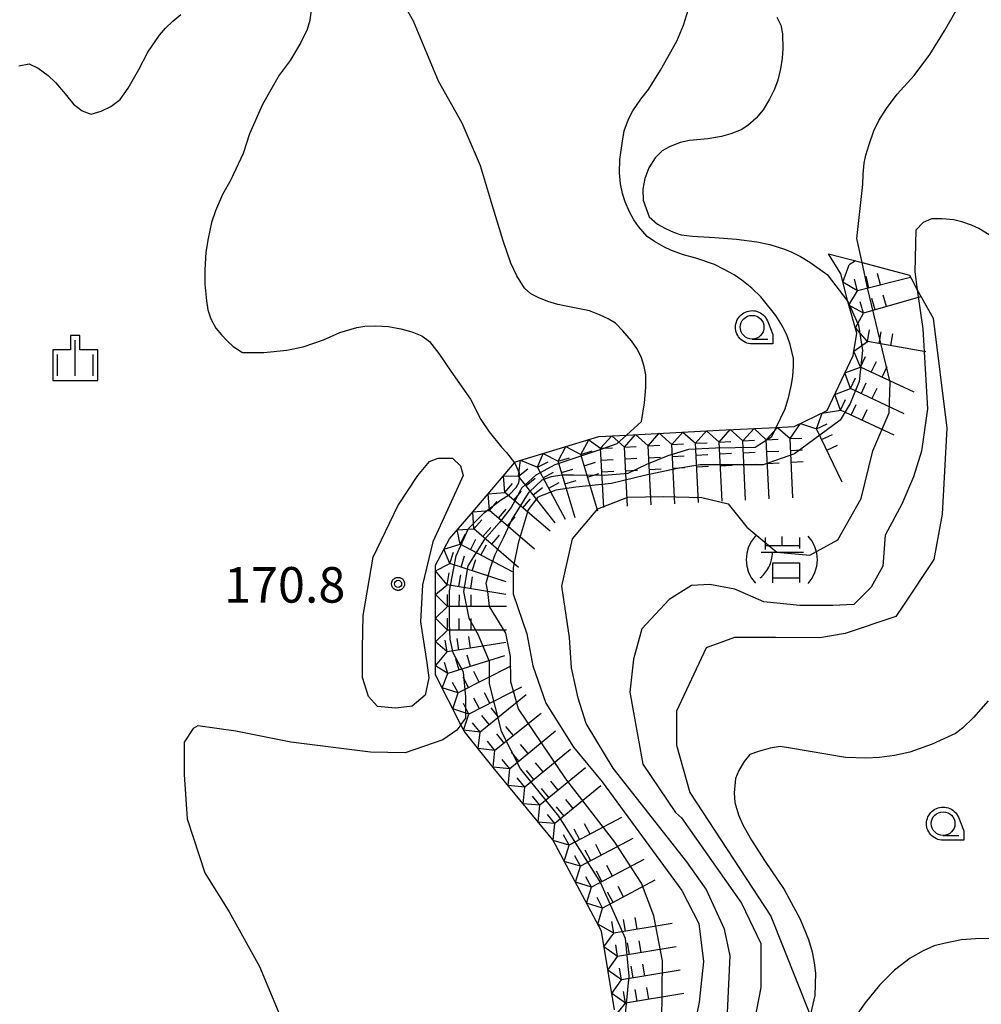
# Model space of a CAD drawing. Extents: x -4000 to -2000, y 93000 to 94500.
# Drawn here: x -2757 to -2656, y 93755 to 93859 of the extents above; entities that cross this region are included whole.
import ezdxf

# ---------------------------------------------------------------- set-up
doc = ezdxf.new("R2010")
doc.units = 0
for name, color, linetype in [('6331000', 3, 'Continuous'), ('6334000', 3, 'Continuous'), ('7101000', 2, 'Continuous'), ('7101001', 8, 'Continuous'), ('7102000', 6, 'Continuous'), ('7102001', 8, 'Continuous'), ('7211000', 6, 'Continuous'), ('7211110', 6, 'Continuous'), ('7211120', 6, 'Continuous'), ('7211121', 8, 'Continuous'), ('7211990', 6, 'Continuous'), ('7312000', 1, 'Continuous'), ('CLIP_BOX', 4, 'Continuous')]:
    doc.layers.add(name, color=color, linetype=linetype)
doc.styles.add('Dm_Anotation', font='txt.shx', dxfattribs={"bigfont": 'PSCDM.shx'})

# ---------------------------------------------------------------- blocks, each defined once
blk = doc.blocks.new('633100')
at = {"layer": '6331000'}
blk.add_lwpolyline([(0, -0.5), (0.67, -0.5)], dxfattribs=at)
blk.add_circle((0, 0), 0.5, dxfattribs=at)
at = {"layer": 'CLIP_BOX'}
blk.add_lwpolyline([(0.87, -0.3), (0.87, -0.7), (0, -0.7), (-0.074, -0.695), (-0.146, -0.684), (-0.216, -0.666), (-0.282, -0.64), (-0.35, -0.606), (-0.414, -0.564), (-0.469, -0.521), (-0.52, -0.469), (-0.568, -0.408), (-0.608, -0.35), (-0.64, -0.281), (-0.666, -0.214), (-0.686, -0.144), (-0.697, -0.071), (-0.699, 0.003), (-0.695, 0.075), (-0.684, 0.148), (-0.665, 0.216), (-0.64, 0.281), (-0.606, 0.349), (-0.565, 0.412), (-0.522, 0.467), (-0.467, 0.52), (-0.41, 0.568), (-0.349, 0.607), (-0.283, 0.641), (-0.215, 0.665), (-0.148, 0.684), (-0.072, 0.696), (0, 0.7), (0.074, 0.696), (0.147, 0.685), (0.219, 0.666), (0.283, 0.639), (0.355, 0.605), (0.416, 0.562), (0.472, 0.518), (0.525, 0.463), (0.57, 0.407), (0.609, 0.346), (0.646, 0.273)], close=True, dxfattribs=at)
blk = doc.blocks.new('633400')
at = {"layer": '6334000'}
for points in [[(0, -0.75), (0, 0.75)], [(-0.75, -0.75), (-0.75, 0.15)], [(0.75, -0.75), (0.75, 0.15)]]:
    blk.add_lwpolyline(points, dxfattribs=at)
at = {"layer": 'CLIP_BOX'}
blk.add_lwpolyline([(-0.95, -0.95), (0.95, -0.95), (0.95, 0.35), (0.2, 0.35), (0.2, 0.95), (-0.2, 0.95), (-0.2, 0.35), (-0.95, 0.35), (-0.95, -0.95)], dxfattribs=at)
blk = doc.blocks.new('721100')
at = {"layer": '7211000'}
for points in [[(-1.112, 1.006), (-1.277, 0.786), (-1.4, 0.538), (-1.475, 0.273), (-1.5, 0), (-1.474, -0.275), (-1.4, -0.54), (-1.278, -0.786), (-1.112, -0.994)], [(-0.708, 0.933), (-0.708, 0.6), (-0.708, 0.433)], [(0.008, 0.983), (0.008, 0.6)], [(0.742, 0.933), (0.742, 0.6), (0.742, 0.467)], [(1.112, -1.006), (1.277, -0.786), (1.4, -0.538), (1.475, -0.273), (1.5, 0), (1.474, 0.275), (1.4, 0.54), (1.278, 0.786), (1.112, 0.994)], [(-0.708, 0.6), (0.742, 0.6)], [(-0.908, -0.767), (-0.843, -0.709), (-0.773, -0.639), (-0.682, -0.531), (-0.629, -0.454), (-0.588, -0.39), (-0.546, -0.315), (-0.511, -0.238), (-0.482, -0.167), (-0.456, -0.091), (-0.447, -0.061), (-0.433, -0.01), (-0.416, 0.07), (-0.403, 0.152), (-0.395, 0.234), (-0.392, 0.317)], [(-0.875, 0.317), (0.91, 0.317)], [(-0.375, -0.983), (-0.375, -0.767), (-0.375, -0.133), (0.742, -0.133), (0.742, -0.767), (0.742, -0.967)], [(-0.375, -0.767), (0.742, -0.767)]]:
    blk.add_lwpolyline(points, dxfattribs=at)
blk = doc.blocks.new('731200')
at = {"layer": '7312000'}
blk.add_circle((0, 0), 0.15, dxfattribs=at)
at = {"layer": 'CLIP_BOX'}
blk.add_lwpolyline([(-0.209, -0.178), (-0.219, -0.166), (-0.237, -0.14), (-0.251, -0.113), (-0.258, -0.094), (-0.265, -0.075), (-0.269, -0.057), (-0.273, -0.031), (-0.275, -0.008), (-0.274, 0.024), (-0.27, 0.054), (-0.266, 0.071), (-0.261, 0.088), (-0.255, 0.104), (-0.246, 0.124), (-0.239, 0.136), (-0.228, 0.154), (-0.219, 0.166), (-0.202, 0.187), (-0.189, 0.199), (-0.169, 0.217), (-0.151, 0.23), (-0.135, 0.239), (-0.113, 0.251), (-0.101, 0.256), (-0.082, 0.262), (-0.056, 0.269), (-0.04, 0.272), (-0.016, 0.275), (0.004, 0.275), (0.022, 0.274), (0.042, 0.272), (0.065, 0.267), (0.079, 0.264), (0.108, 0.253), (0.121, 0.247), (0.143, 0.235), (0.16, 0.224), (0.18, 0.208), (0.194, 0.194), (0.206, 0.182), (0.222, 0.162), (0.233, 0.146), (0.249, 0.116), (0.257, 0.097), (0.264, 0.075), (0.269, 0.057), (0.273, 0.032), (0.275, 0.014), (0.275, -0.008), (0.274, -0.023), (0.271, -0.048), (0.267, -0.067), (0.261, -0.088), (0.249, -0.117), (0.23, -0.151), (0.219, -0.166), (0.204, -0.184), (0.189, -0.199), (0.172, -0.215), (0.154, -0.228), (0.136, -0.239), (0.124, -0.246), (0.107, -0.253), (0.09, -0.26), (0.071, -0.266), (0.044, -0.271), (0.028, -0.274), (0.009, -0.275), (-0.009, -0.275), (-0.024, -0.274), (-0.041, -0.272), (-0.063, -0.268), (-0.086, -0.261), (-0.101, -0.256), (-0.115, -0.25), (-0.133, -0.241), (-0.148, -0.231), (-0.17, -0.216), (-0.182, -0.206), (-0.197, -0.192)], close=True, dxfattribs=at)

msp = doc.modelspace()

# ---------------------------------------------------------------- linework, layer by layer
at = {"layer": '7101000', "flags": 128}
for points in [[(-2668.07, 93833.72), (-2668.61, 93836.27), (-2667.98, 93841.94), (-2667.97, 93843.03), (-2667.85, 93844.21), (-2667.68, 93845.05), (-2667.34, 93846.19), (-2666.84, 93847.61), (-2666.32, 93848.69), (-2665.5, 93849.98), (-2664.36, 93851.49), (-2662.59, 93853.44), (-2660.93, 93855.66), (-2659.4, 93858.16), (-2657.06, 93862.25)], [(-2710.12, 93811.25), (-2711.76, 93807.7), (-2713.32, 93804.25), (-2714.41, 93799.74), (-2714.64, 93795.83), (-2713.97, 93791.5), (-2713.74, 93789.92), (-2714.14, 93788.1), (-2715.53, 93786.93), (-2717.28, 93786.71), (-2719.17, 93786.88), (-2720.13, 93787.96), (-2720.74, 93789.94), (-2720.74, 93793.06), (-2720.67, 93796.48), (-2719.64, 93802.63), (-2717.03, 93808.07), (-2714.91, 93811.26), (-2713.69, 93812.75), (-2712.78, 93813.09), (-2711.99, 93813.08), (-2711.26, 93813.08), (-2710.4, 93812.28), (-2710.12, 93811.25)]]:
    msp.add_lwpolyline(points, dxfattribs=at)
at = {"layer": '7101001', "flags": 128}
msp.add_lwpolyline([(-2682.25, 93754.62), (-2681.97, 93760.59), (-2682.59, 93763.4), (-2684.52, 93767.62), (-2686.57, 93770.5), (-2694.31, 93780.38), (-2697.17, 93785.1), (-2698, 93787.78), (-2698.7, 93790.97), (-2698.91, 93794.18), (-2699.75, 93799.6), (-2698.62, 93804.57), (-2695.92, 93807.74), (-2692.78, 93808.96), (-2689.05, 93809.05), (-2684.96, 93808.95), (-2682.19, 93808.28), (-2680.21, 93805.81), (-2677.08, 93803.17), (-2673.57, 93802.87), (-2670.62, 93804.48), (-2668.16, 93808.82), (-2666.93, 93813.87), (-2665.21, 93817.86), (-2665.12, 93821.11), (-2667.48, 93830.91), (-2668.07, 93833.72)], dxfattribs=at)
at = {"layer": '7102000', "flags": 128}
for points in [[(-2692.93, 93815.52), (-2691.33, 93816.97), (-2691.03, 93818.93), (-2690.88, 93820.56), (-2690.87, 93821.88), (-2691.04, 93822.77), (-2691.33, 93823.66), (-2691.74, 93824.56), (-2692.37, 93825.48), (-2693.29, 93826.53), (-2694.08, 93827.33), (-2694.86, 93827.79), (-2695.77, 93828.22), (-2696.81, 93828.62), (-2700.17, 93829.31), (-2701.2, 93829.62), (-2702.15, 93830), (-2703, 93830.44), (-2703.67, 93831.02), (-2704.48, 93832.32), (-2705.11, 93833.66), (-2705.93, 93836), (-2706.95, 93839.35), (-2708.31, 93843.93), (-2710.25, 93848.44), (-2712.75, 93852.86), (-2715.39, 93859.17), (-2717.29, 93862.59)], [(-2742.17, 93857.7), (-2741.51, 93858.45), (-2740.76, 93859.19), (-2739.91, 93859.9)], [(-2726.21, 93860.14), (-2726.32, 93859.25), (-2726.57, 93858.32), (-2727.25, 93856.92), (-2728.37, 93855.05), (-2729.55, 93853.49), (-2731.31, 93850.4), (-2732.68, 93847.3), (-2733.33, 93845.24), (-2734.64, 93842.46), (-2735.51, 93840.9), (-2736.25, 93839.19), (-2736.66, 93837.96), (-2737.03, 93836.26), (-2737.26, 93834.82), (-2737.38, 93832.97), (-2737.38, 93831.46), (-2737.21, 93829.67), (-2737.06, 93828.75), (-2736.73, 93827.79), (-2736.21, 93826.8), (-2735.63, 93826.09), (-2735.03, 93825.45), (-2734.4, 93824.88), (-2733.39, 93824.25), (-2731.14, 93824.24), (-2728.73, 93824.49), (-2727.02, 93824.83), (-2724.87, 93825.57), (-2723.15, 93826.33), (-2721.35, 93826.88), (-2720.51, 93827.03), (-2719.4, 93827.06), (-2718.01, 93826.96), (-2716.71, 93826.73), (-2715.54, 93826.4), (-2714.5, 93825.99), (-2713.7, 93825.38), (-2712.69, 93824.14), (-2711.44, 93822.27), (-2709.38, 93819.32), (-2708.27, 93817.18), (-2707.41, 93815.86), (-2706.08, 93814.26), (-2705.56, 93813.69), (-2704.71, 93812.59)], [(-2677.13, 93816.33), (-2676.2, 93818.28), (-2675.8, 93819.58), (-2675.5, 93820.87), (-2675.37, 93821.73), (-2675.3, 93822.78), (-2675.3, 93823.61), (-2675.65, 93825.07), (-2675.97, 93826), (-2676.47, 93827.02), (-2677.16, 93828.14), (-2678.75, 93830.1), (-2679.69, 93831.01), (-2680.76, 93831.87), (-2681.55, 93832.41), (-2682.67, 93833.04), (-2683.63, 93833.51), (-2685.59, 93834.17), (-2686.91, 93834.54), (-2688.18, 93835.01), (-2688.99, 93835.39), (-2689.97, 93835.95), (-2690.73, 93836.46), (-2691.65, 93837.51), (-2692.13, 93838.22), (-2692.6, 93839.09), (-2693.05, 93840.12), (-2693.33, 93841.02), (-2693.53, 93842.04), (-2693.64, 93843.19), (-2693.6, 93844.58), (-2693.35, 93846.52), (-2693.15, 93847.63), (-2692.7, 93848.85), (-2692.23, 93849.73), (-2691.39, 93850.94), (-2690.58, 93851.97), (-2689.32, 93854.01), (-2687.62, 93857.08), (-2686.91, 93858.75), (-2686.37, 93860.44)], [(-2677.05, 93859.6), (-2676.64, 93858.76), (-2676.46, 93857.86), (-2676.44, 93856.28), (-2676.5, 93855.27), (-2676.68, 93854.16), (-2676.96, 93852.95), (-2677.3, 93852), (-2677.82, 93850.96), (-2678.52, 93849.82), (-2679.23, 93848.94), (-2680.12, 93848.17), (-2680.84, 93847.73), (-2681.93, 93847.31), (-2682.89, 93847.03), (-2684.34, 93846.79), (-2686.27, 93846.58), (-2687.27, 93846.37), (-2688.37, 93845.94), (-2689.16, 93845.51), (-2689.89, 93844.77), (-2690.56, 93843.73), (-2690.99, 93842.6), (-2691.2, 93841.45), (-2691.17, 93840.29), (-2690.52, 93838.55), (-2689.66, 93837.77), (-2688.81, 93837.31), (-2687.97, 93836.93), (-2687.15, 93836.65), (-2685.97, 93836.5), (-2683.6, 93836.36), (-2681.31, 93836.2), (-2679.16, 93835.91), (-2677.81, 93835.62), (-2676.25, 93835.12), (-2675.47, 93834.81), (-2674.57, 93834.35), (-2673.57, 93833.76), (-2671.74, 93832.45), (-2669.58, 93829.63)], [(-2756.98, 93854.49), (-2755.9, 93854.67), (-2754.94, 93854.21), (-2753.89, 93853.44), (-2753.12, 93852.71), (-2752.09, 93851.53), (-2751.23, 93850.44), (-2750.32, 93849.72), (-2749.36, 93849.38), (-2748.3, 93849.68), (-2747.29, 93850.2), (-2746.32, 93850.93), (-2745.45, 93852.1), (-2744.32, 93854.08), (-2743.38, 93855.92), (-2742.17, 93857.7)], [(-2654.67, 93836.64), (-2655.77, 93837.3), (-2656.54, 93837.66), (-2657.55, 93838.01), (-2658.39, 93838.23), (-2659.63, 93838.34), (-2660.74, 93838.35), (-2661.65, 93837.94), (-2662.39, 93837.13), (-2662.52, 93832.74), (-2662.25, 93830.86)], [(-2654.77, 93787.5), (-2656.34, 93785.75), (-2657.5, 93784.61), (-2658.23, 93784.06), (-2660.68, 93782.91), (-2663.03, 93782.07), (-2664.67, 93781.71), (-2666.22, 93781.5), (-2667.67, 93781.44), (-2669.81, 93781.53), (-2675.61, 93782.5), (-2676.72, 93782.69), (-2677.78, 93782.5), (-2679, 93782.16), (-2679.92, 93781.82), (-2680.5, 93781.09), (-2681.07, 93780.13), (-2681.43, 93779.31), (-2681.55, 93777.78), (-2681.5, 93776.77), (-2681.12, 93775.48), (-2680.65, 93774.42), (-2679.73, 93772.81), (-2678.38, 93770.64), (-2676.29, 93767.6), (-2674.59, 93764.46), (-2673.71, 93762.3), (-2673.35, 93761.03), (-2673.11, 93759.86), (-2672.99, 93758.77), (-2673.06, 93756.41), (-2673.57, 93754.14)], [(-2710.38, 93784.97), (-2710.8, 93784.4), (-2712.28, 93783.37), (-2716.24, 93782.02), (-2719.92, 93782.09), (-2728.31, 93783.14), (-2734.12, 93784.3), (-2738.1, 93784.84), (-2738.61, 93784.59), (-2739.56, 93783.13), (-2739.57, 93779.71), (-2739.24, 93775.04), (-2737.36, 93769.35), (-2734.8, 93765.25), (-2731.62, 93759.46), (-2729.1, 93753.49)], [(-2649.07, 93762.19), (-2651.5, 93762.46), (-2656.13, 93762.39), (-2657.6, 93762.27), (-2659.47, 93761.91), (-2660.48, 93761.65), (-2661.65, 93761.13), (-2662.99, 93760.36), (-2664.65, 93759.07), (-2666.24, 93757.5), (-2667.75, 93755.64), (-2670.35, 93751.93), (-2672.22, 93746.9)]]:
    msp.add_lwpolyline(points, dxfattribs=at)
at = {"layer": '7102001', "flags": 128}
for points in [[(-2662.25, 93830.86), (-2661.66, 93826.72), (-2661.17, 93818.31), (-2661.8, 93813.83), (-2662.66, 93811.13), (-2663.88, 93808.24), (-2665.63, 93804.98), (-2665.89, 93801.68), (-2667.11, 93799.49), (-2668.94, 93797.66), (-2671.17, 93797.54), (-2674.65, 93797.55), (-2678.44, 93797.92), (-2681.49, 93799.26), (-2684.11, 93799.77), (-2686.07, 93799.66), (-2688.42, 93798.18), (-2691.28, 93795.08), (-2692.16, 93791.88), (-2692.55, 93788.39), (-2691.19, 93780.8), (-2687.73, 93775.72), (-2687.12, 93775.16), (-2680.79, 93766.16), (-2678.76, 93761.91), (-2678.76, 93757.25), (-2679.66, 93752.54)], [(-2669.58, 93829.63), (-2668.45, 93827.12), (-2668.02, 93824.43), (-2668.39, 93821.18), (-2669.32, 93818.86), (-2670.4, 93817.11), (-2675.2, 93813.53), (-2678.52, 93812.39), (-2682.34, 93812.39), (-2685.15, 93812.4), (-2687.55, 93811.99), (-2691.03, 93811.26), (-2694.51, 93810.42), (-2698.26, 93810.02), (-2700.36, 93809.71), (-2702.25, 93808.98), (-2703.3, 93807.63), (-2704.35, 93804.11), (-2704.87, 93801.51), (-2704.88, 93798.79), (-2703.41, 93794.57), (-2702.79, 93791.19), (-2701.41, 93787.23), (-2698.52, 93782.62), (-2695.48, 93778.93), (-2687.07, 93767.47), (-2685.29, 93764.01), (-2684.78, 93759.98), (-2685.24, 93755.7), (-2686.76, 93748.34)], [(-2689.2, 93753.58), (-2689.11, 93760.05), (-2690.03, 93764.83), (-2691.35, 93768.26), (-2694.13, 93772.57), (-2699.31, 93779.26), (-2704.3, 93786.64), (-2705.1, 93789.48), (-2705.16, 93792.17), (-2705.62, 93794.64), (-2707.35, 93797.45), (-2707.54, 93799.03), (-2707.72, 93799.89), (-2707.27, 93801.55), (-2706.75, 93802.93), (-2705.84, 93804.76), (-2705.01, 93806.6), (-2703.18, 93809.49), (-2701.82, 93810.79), (-2700.81, 93811.14), (-2699.74, 93811.32), (-2698.51, 93811.32), (-2695.26, 93811.31), (-2692.75, 93811.5), (-2690.78, 93812.45), (-2688.51, 93813.38), (-2686.34, 93814.03), (-2683.53, 93814.18), (-2679.34, 93814.25), (-2677.58, 93815.39), (-2677.13, 93816.33)], [(-2692.93, 93815.52), (-2693.93, 93814.61), (-2695.41, 93814.07), (-2700.47, 93812.38), (-2702.47, 93811.3), (-2703.97, 93809.94), (-2704.08, 93809.73), (-2704.71, 93808.52), (-2705.07, 93807.87), (-2706.33, 93806.26), (-2707.92, 93804.46), (-2709.64, 93801.72), (-2710.1, 93799.01), (-2709.55, 93796.22), (-2708.58, 93794.51), (-2707.4, 93791.69), (-2707.41, 93789.28), (-2706.13, 93784.3), (-2704.09, 93780.3), (-2700.08, 93775.33), (-2695.67, 93768.3), (-2693.05, 93762.44), (-2692.68, 93758.44), (-2693.69, 93748)], [(-2710.38, 93784.97), (-2709.87, 93785.66), (-2709.87, 93787.93), (-2710.09, 93790.51), (-2711.2, 93792.57), (-2711.51, 93793.99), (-2711.57, 93795.64), (-2711.57, 93797.09), (-2711.56, 93799.11), (-2710.86, 93802.78), (-2709.59, 93805.68), (-2707.87, 93807.34), (-2706.19, 93808.65), (-2705.26, 93809.24), (-2704.54, 93809.99), (-2704.27, 93810.5), (-2704.21, 93811), (-2704.21, 93811.51), (-2704.66, 93812.53), (-2704.71, 93812.59)]]:
    msp.add_lwpolyline(points, dxfattribs=at)
at = {"layer": '7211110', "flags": 128}
msp.add_lwpolyline([(-2694.18, 93754.91), (-2695.56, 93763.19), (-2700.68, 93772.84), (-2706.96, 93780.47), (-2710.03, 93784.3), (-2710.38, 93784.97), (-2713.06, 93790.24), (-2713.05, 93792.99), (-2713.04, 93801.81), (-2711.58, 93804.59), (-2709.29, 93807.22), (-2704.71, 93812.59), (-2704.61, 93812.71), (-2695.83, 93815.37), (-2692.93, 93815.52), (-2683.13, 93816.04), (-2677.13, 93816.33), (-2675.22, 93816.43), (-2671.75, 93818.11), (-2669.03, 93823.92), (-2668.62, 93826.28), (-2669.58, 93829.63), (-2670.3, 93832.52), (-2671.63, 93834.65)], dxfattribs=at)
at = {"layer": '7211120', "flags": 128}
msp.add_lwpolyline([(-2663.08, 93832.4), (-2662.87, 93831.99), (-2662.25, 93830.86), (-2660.59, 93827.84), (-2659.13, 93816.24), (-2659.62, 93807.19), (-2660.52, 93802.4), (-2663.71, 93797.6), (-2664.51, 93796.4), (-2669.85, 93794.59), (-2672.52, 93794.15), (-2677.2, 93794.16), (-2681.53, 93794.16), (-2684.51, 93793.07), (-2687.65, 93786.41), (-2687.65, 93782.8), (-2686.24, 93777.83), (-2677.71, 93764.79), (-2673.66, 93754.62)], dxfattribs=at)
at = {"layer": '7211121', "flags": 128}
msp.add_lwpolyline([(-2671.63, 93834.65), (-2668.07, 93833.72), (-2663.08, 93832.4), (-2662.87, 93831.99)], dxfattribs=at)
at = {"layer": '7211990', "flags": 128}
for points in [[(-2668.76, 93833.9), (-2669.43, 93833.48)], [(-2670.09, 93831.65), (-2669.43, 93833.48)], [(-2668.57, 93830.75), (-2668.87, 93831.96)], [(-2662.96, 93832.16), (-2668.57, 93830.75)], [(-2667.36, 93831.05), (-2667.66, 93832.27)], [(-2666.14, 93831.36), (-2666.45, 93832.57)], [(-2668.57, 93830.75), (-2670.09, 93831.65)], [(-2669.46, 93829.23), (-2668.57, 93830.75)], [(-2661.91, 93830.1), (-2667.92, 93828.38)], [(-2666.71, 93828.72), (-2667.06, 93829.92)], [(-2665.51, 93829.07), (-2665.86, 93830.27)], [(-2667.92, 93828.38), (-2669.46, 93829.23)], [(-2667.92, 93828.38), (-2668.26, 93829.58)], [(-2668.77, 93826.83), (-2667.92, 93828.38)], [(-2667.5, 93825.4), (-2668.77, 93826.83)], [(-2667.5, 93825.4), (-2667.29, 93826.63)], [(-2666.27, 93825.18), (-2666.05, 93826.41)], [(-2665.04, 93824.96), (-2664.82, 93826.19)], [(-2668.95, 93824.38), (-2667.5, 93825.4)], [(-2661.35, 93824.31), (-2667.5, 93825.4)], [(-2668.23, 93822.68), (-2668.95, 93824.38)], [(-2668.23, 93822.68), (-2667.7, 93823.82)], [(-2669.89, 93822.08), (-2668.23, 93822.68)], [(-2662.57, 93820.04), (-2668.23, 93822.68)], [(-2667.1, 93822.15), (-2666.57, 93823.29)], [(-2665.97, 93821.63), (-2665.44, 93822.76)], [(-2669.29, 93820.42), (-2669.89, 93822.08)], [(-2669.29, 93820.42), (-2668.76, 93821.55)], [(-2670.95, 93819.82), (-2669.29, 93820.42)], [(-2663.63, 93817.77), (-2669.29, 93820.42)], [(-2668.16, 93819.89), (-2667.63, 93821.02)], [(-2667.03, 93819.36), (-2666.5, 93820.49)], [(-2670.35, 93818.15), (-2670.95, 93819.82)], [(-2670.35, 93818.15), (-2669.82, 93819.29)], [(-2669.22, 93817.62), (-2668.69, 93818.76)], [(-2668.08, 93817.1), (-2667.55, 93818.23)], [(-2672.88, 93816.17), (-2672.3, 93817.84)], [(-2672.3, 93817.84), (-2670.35, 93818.15)], [(-2664.69, 93815.51), (-2670.35, 93818.15)], [(-2680.66, 93814.91), (-2679.47, 93816.22)], [(-2679.47, 93816.22), (-2678.17, 93815.03)], [(-2678.17, 93815.03), (-2676.98, 93816.34)], [(-2676.98, 93816.34), (-2675.67, 93815.15)], [(-2675.67, 93815.15), (-2674.55, 93816.75)], [(-2674.55, 93816.75), (-2672.88, 93816.17)], [(-2672.88, 93816.17), (-2671.76, 93816.72)], [(-2670.16, 93810.55), (-2672.88, 93816.17)], [(-2695.64, 93814.13), (-2694.45, 93815.44)], [(-2694.45, 93815.44), (-2693.14, 93814.26)], [(-2693.14, 93814.26), (-2691.96, 93815.57)], [(-2691.96, 93815.57), (-2690.64, 93814.39)], [(-2690.64, 93814.39), (-2689.46, 93815.71)], [(-2689.46, 93815.71), (-2688.15, 93814.52)], [(-2688.15, 93814.52), (-2686.97, 93815.84)], [(-2686.97, 93815.84), (-2685.65, 93814.66)], [(-2685.65, 93814.66), (-2684.47, 93815.97)], [(-2684.47, 93815.97), (-2683.15, 93814.79)], [(-2683.15, 93814.79), (-2681.97, 93816.1)], [(-2681.97, 93816.1), (-2680.66, 93814.91)], [(-2678.17, 93815.03), (-2676.92, 93815.09)], [(-2675.67, 93815.15), (-2674.42, 93815.21)], [(-2675.36, 93808.91), (-2675.67, 93815.15)], [(-2672.34, 93815.05), (-2671.21, 93815.59)], [(-2700.13, 93812.76), (-2699.3, 93814.32)], [(-2699.3, 93814.32), (-2697.74, 93813.48)], [(-2697.74, 93813.48), (-2696.9, 93815.04)], [(-2696.9, 93815.04), (-2695.64, 93814.13)], [(-2695.64, 93814.13), (-2694.39, 93814.19)], [(-2695.31, 93807.89), (-2695.64, 93814.13)], [(-2693.14, 93814.26), (-2691.89, 93814.33)], [(-2692.81, 93808.02), (-2693.14, 93814.26)], [(-2690.64, 93814.39), (-2689.4, 93814.46)], [(-2690.31, 93808.15), (-2690.64, 93814.39)], [(-2688.15, 93814.52), (-2686.9, 93814.59)], [(-2687.82, 93808.28), (-2688.15, 93814.52)], [(-2685.65, 93814.66), (-2684.4, 93814.72)], [(-2685.32, 93808.42), (-2685.65, 93814.66)], [(-2683.15, 93814.79), (-2681.91, 93814.86)], [(-2682.82, 93808.55), (-2683.15, 93814.79)], [(-2680.66, 93814.91), (-2679.41, 93814.97)], [(-2680.36, 93808.67), (-2680.66, 93814.91)], [(-2677.86, 93808.79), (-2678.17, 93815.03)], [(-2671.79, 93813.92), (-2670.67, 93814.47)], [(-2702.3, 93812.13), (-2701.69, 93813.59)], [(-2701.69, 93813.59), (-2700.13, 93812.76)], [(-2700.13, 93812.76), (-2698.93, 93813.12)], [(-2697.74, 93813.48), (-2696.54, 93813.85)], [(-2695.92, 93807.5), (-2697.74, 93813.48)], [(-2693.07, 93813.01), (-2691.83, 93813.08)], [(-2690.58, 93813.14), (-2689.33, 93813.21)], [(-2688.08, 93813.28), (-2686.83, 93813.34)], [(-2685.58, 93813.41), (-2684.34, 93813.47)], [(-2683.09, 93813.54), (-2681.84, 93813.61)], [(-2680.6, 93813.66), (-2679.35, 93813.72)], [(-2678.1, 93813.78), (-2676.86, 93813.84)], [(-2675.61, 93813.91), (-2674.36, 93813.97)], [(-2704.29, 93811.19), (-2704.08, 93812.87)], [(-2704.29, 93811.19), (-2703.31, 93811.96)], [(-2704.08, 93812.87), (-2702.3, 93812.13)], [(-2702.3, 93812.13), (-2701.19, 93812.71)], [(-2699.36, 93806.61), (-2702.3, 93812.13)], [(-2698.32, 93806.78), (-2700.13, 93812.76)], [(-2697.37, 93812.29), (-2696.18, 93812.65)], [(-2695.57, 93812.88), (-2694.32, 93812.95)], [(-2690.51, 93811.9), (-2689.26, 93811.96)], [(-2688.02, 93812.03), (-2686.77, 93812.09)], [(-2685.52, 93812.16), (-2684.27, 93812.23)], [(-2683.02, 93812.29), (-2681.77, 93812.36)], [(-2680.54, 93812.41), (-2679.29, 93812.47)], [(-2678.04, 93812.54), (-2676.8, 93812.6)], [(-2675.55, 93812.66), (-2674.3, 93812.72)], [(-2705.73, 93809.46), (-2705.87, 93811.22)], [(-2705.87, 93811.22), (-2704.29, 93811.19)], [(-2700.42, 93806.28), (-2704.29, 93811.19)], [(-2703.51, 93810.21), (-2702.53, 93810.98)], [(-2701.71, 93811.02), (-2700.61, 93811.61)], [(-2699.77, 93811.56), (-2698.57, 93811.93)], [(-2697.01, 93811.09), (-2695.82, 93811.46)], [(-2695.5, 93811.63), (-2694.26, 93811.7)], [(-2693.01, 93811.76), (-2691.76, 93811.83)], [(-2705.73, 93809.46), (-2704.92, 93810.41)], [(-2702.74, 93809.23), (-2701.76, 93810)], [(-2701.12, 93809.92), (-2700.02, 93810.51)], [(-2699.4, 93810.37), (-2698.21, 93810.73)], [(-2707.5, 93809.32), (-2705.73, 93809.46)], [(-2707.36, 93807.56), (-2707.5, 93809.32)], [(-2700.98, 93805.4), (-2705.73, 93809.46)], [(-2704.78, 93808.65), (-2703.97, 93809.6)], [(-2707.36, 93807.56), (-2706.54, 93808.51)], [(-2703.83, 93807.84), (-2703.02, 93808.79)], [(-2709.12, 93807.42), (-2707.36, 93807.56)], [(-2709, 93805.65), (-2709.12, 93807.42)], [(-2702.6, 93803.5), (-2707.36, 93807.56)], [(-2706.41, 93806.75), (-2705.59, 93807.7)], [(-2705.45, 93805.94), (-2704.64, 93806.89)], [(-2709, 93805.65), (-2708.17, 93806.6)], [(-2708.05, 93804.83), (-2707.23, 93805.77)], [(-2710.76, 93805.53), (-2709, 93805.65)], [(-2710.47, 93804.01), (-2710.76, 93805.53)], [(-2710.47, 93804.01), (-2709.89, 93805.12)], [(-2704.29, 93801.55), (-2709, 93805.65)], [(-2707.11, 93804.01), (-2706.29, 93804.95)], [(-2712.16, 93803.48), (-2710.47, 93804.01)], [(-2704.94, 93801.11), (-2710.47, 93804.01)], [(-2709.37, 93803.43), (-2708.79, 93804.54)], [(-2708.26, 93802.85), (-2707.68, 93803.96)], [(-2711.55, 93801.99), (-2712.16, 93803.48)], [(-2711.55, 93801.99), (-2711.16, 93803.17)], [(-2710.36, 93801.6), (-2709.98, 93802.78)], [(-2713.04, 93801.2), (-2711.55, 93801.99)], [(-2705.61, 93800.04), (-2711.55, 93801.99)], [(-2709.18, 93801.21), (-2708.79, 93802.4)], [(-2711.81, 93799.74), (-2713.04, 93801.2)], [(-2711.81, 93799.74), (-2711.6, 93800.98)], [(-2710.58, 93799.54), (-2710.37, 93800.77)], [(-2709.34, 93799.33), (-2709.14, 93800.56)], [(-2713.04, 93798.7), (-2711.81, 93799.74)], [(-2705.64, 93798.71), (-2711.81, 93799.74)], [(-2711.8, 93797.45), (-2713.04, 93798.7)], [(-2711.8, 93797.45), (-2711.79, 93798.7)], [(-2710.55, 93797.44), (-2710.54, 93798.69)], [(-2709.3, 93797.44), (-2709.29, 93798.69)], [(-2713.05, 93796.2), (-2711.8, 93797.45)], [(-2705.55, 93797.44), (-2711.8, 93797.45)], [(-2711.8, 93794.95), (-2713.05, 93796.2)], [(-2711.8, 93794.95), (-2711.8, 93796.2)], [(-2710.55, 93794.94), (-2710.55, 93796.19)], [(-2709.3, 93794.94), (-2709.3, 93796.19)], [(-2713.05, 93793.7), (-2711.8, 93794.95)], [(-2705.55, 93794.94), (-2711.8, 93794.95)], [(-2711.82, 93792.65), (-2713.05, 93793.7)], [(-2711.82, 93792.65), (-2712.02, 93793.88)], [(-2705.65, 93793.64), (-2711.82, 93792.65)], [(-2710.59, 93792.84), (-2710.78, 93794.08)], [(-2709.35, 93793.04), (-2709.55, 93794.28)], [(-2713.06, 93791.2), (-2711.82, 93792.65)], [(-2705.78, 93792.25), (-2711.74, 93790.36)], [(-2709.35, 93791.11), (-2709.73, 93792.31)], [(-2711.74, 93790.36), (-2713.06, 93791.2)], [(-2711.74, 93790.36), (-2712.12, 93791.55)], [(-2710.55, 93790.74), (-2710.92, 93791.93)], [(-2712.36, 93788.87), (-2711.74, 93790.36)], [(-2705.11, 93791.16), (-2710.68, 93788.32)], [(-2708.45, 93789.45), (-2709.02, 93790.57)], [(-2710.68, 93788.32), (-2711.25, 93789.43)], [(-2709.57, 93788.89), (-2710.13, 93790)], [(-2710.68, 93788.32), (-2712.36, 93788.87)], [(-2711.23, 93786.64), (-2710.68, 93788.32)], [(-2703.98, 93788.93), (-2709.55, 93786.09)], [(-2703.48, 93788.12), (-2708.36, 93784.2)], [(-2707.32, 93787.23), (-2707.89, 93788.34)], [(-2709.55, 93786.09), (-2710.11, 93787.21)], [(-2708.43, 93786.66), (-2709, 93787.77)], [(-2709.55, 93786.09), (-2711.23, 93786.64)], [(-2710.09, 93784.41), (-2709.55, 93786.09)], [(-2706.41, 93785.77), (-2707.19, 93786.74)], [(-2701.92, 93786.17), (-2706.79, 93782.26)], [(-2708.36, 93784.2), (-2709.14, 93785.18)], [(-2707.38, 93784.99), (-2708.17, 93785.96)], [(-2708.36, 93784.2), (-2710.09, 93784.41)], [(-2708.55, 93782.45), (-2708.36, 93784.2)], [(-2705.82, 93783.04), (-2706.6, 93784.01)], [(-2704.84, 93783.82), (-2705.63, 93784.8)], [(-2700.4, 93784.3), (-2705.22, 93780.33)], [(-2706.79, 93782.26), (-2707.57, 93783.23)], [(-2703.29, 93781.92), (-2704.09, 93782.88)], [(-2706.79, 93782.26), (-2708.55, 93782.45)], [(-2706.98, 93780.5), (-2706.79, 93782.26)], [(-2704.26, 93781.12), (-2705.05, 93782.09)], [(-2698.81, 93782.37), (-2703.63, 93778.4)], [(-2705.22, 93780.33), (-2706.02, 93781.29)], [(-2701.71, 93779.99), (-2702.5, 93780.95)], [(-2705.22, 93780.33), (-2706.98, 93780.5)], [(-2705.39, 93778.57), (-2705.22, 93780.33)], [(-2702.67, 93779.19), (-2703.46, 93780.16)], [(-2697.22, 93780.44), (-2702.05, 93776.47)], [(-2703.63, 93778.4), (-2704.43, 93779.36)], [(-2700.12, 93778.06), (-2700.91, 93779.02)], [(-2703.63, 93778.4), (-2705.39, 93778.57)], [(-2703.8, 93776.64), (-2703.63, 93778.4)], [(-2701.08, 93777.26), (-2701.88, 93778.23)], [(-2695.63, 93778.51), (-2700.46, 93774.54)], [(-2702.05, 93776.47), (-2703.8, 93776.64)], [(-2702.05, 93776.47), (-2702.84, 93777.43)], [(-2698.53, 93776.13), (-2699.32, 93777.09)], [(-2702.22, 93774.71), (-2702.05, 93776.47)], [(-2699.49, 93775.33), (-2700.29, 93776.3)], [(-2700.46, 93774.54), (-2702.22, 93774.71)], [(-2700.46, 93774.54), (-2701.25, 93775.5)], [(-2693.43, 93775.18), (-2698.95, 93772.25)], [(-2700.64, 93772.77), (-2700.46, 93774.54)], [(-2697.85, 93772.84), (-2698.43, 93773.94)], [(-2696.74, 93773.42), (-2697.33, 93774.53)], [(-2698.95, 93772.25), (-2700.64, 93772.77)], [(-2698.95, 93772.25), (-2699.54, 93773.36)], [(-2692.26, 93772.97), (-2697.78, 93770.04)], [(-2699.47, 93770.56), (-2698.95, 93772.25)], [(-2696.67, 93770.63), (-2697.26, 93771.73)], [(-2695.57, 93771.22), (-2696.16, 93772.32)], [(-2697.78, 93770.04), (-2699.47, 93770.56)], [(-2697.78, 93770.04), (-2698.36, 93771.15)], [(-2691.08, 93770.77), (-2696.61, 93767.84)], [(-2698.3, 93768.35), (-2697.78, 93770.04)], [(-2695.5, 93768.42), (-2696.09, 93769.53)], [(-2694.4, 93769.01), (-2694.98, 93770.11)], [(-2696.61, 93767.84), (-2698.3, 93768.35)], [(-2696.61, 93767.84), (-2697.19, 93768.94)], [(-2689.91, 93768.56), (-2695.43, 93765.63)], [(-2697.12, 93766.15), (-2696.61, 93767.84)], [(-2694.33, 93766.21), (-2694.91, 93767.32)], [(-2693.22, 93766.8), (-2693.81, 93767.9)], [(-2695.43, 93765.63), (-2696.02, 93766.73)], [(-2695.43, 93765.63), (-2697.12, 93766.15)], [(-2695.95, 93763.94), (-2695.43, 93765.63)], [(-2694.26, 93763), (-2694.46, 93764.23)], [(-2693.02, 93763.2), (-2693.23, 93764.43)], [(-2691.79, 93763.4), (-2691.99, 93764.64)], [(-2694.26, 93763), (-2695.95, 93763.94)], [(-2688.09, 93764.02), (-2694.26, 93763)], [(-2695.29, 93761.56), (-2694.26, 93763)], [(-2691.38, 93760.94), (-2691.59, 93762.17)], [(-2693.85, 93760.53), (-2695.29, 93761.56)], [(-2693.85, 93760.53), (-2694.05, 93761.76)], [(-2687.68, 93761.55), (-2693.85, 93760.53)], [(-2692.61, 93760.73), (-2692.82, 93761.97)], [(-2694.88, 93759.09), (-2693.85, 93760.53)], [(-2693.44, 93758.06), (-2694.88, 93759.09)], [(-2693.44, 93758.06), (-2693.64, 93759.3)], [(-2687.27, 93759.08), (-2693.44, 93758.06)], [(-2692.21, 93758.27), (-2692.41, 93759.5)], [(-2690.97, 93758.47), (-2691.18, 93759.7)], [(-2694.47, 93756.62), (-2693.44, 93758.06)], [(-2691.8, 93755.8), (-2692, 93757.03)], [(-2690.56, 93756), (-2690.77, 93757.24)], [(-2693.03, 93755.6), (-2694.47, 93756.62)], [(-2693.03, 93755.6), (-2693.24, 93756.83)], [(-2686.87, 93756.62), (-2693.03, 93755.6)], [(-2694.19, 93754.15), (-2693.03, 93755.6)]]:
    msp.add_lwpolyline(points, dxfattribs=at)

# ---------------------------------------------------------------- block references
at = {"layer": '6331000', "xscale": 2.5, "yscale": 2.5, "zscale": 2.5}
for p in [(-2679.67, 93826.9), (-2659.53, 93774.54)]:
    msp.add_blockref('633100', p, dxfattribs=at)
at = {"layer": '6334000', "xscale": 2.5, "yscale": 2.5, "zscale": 2.5}
msp.add_blockref('633400', (-2751.04, 93823.65), dxfattribs=at)
at = {"layer": '7211000', "xscale": 2.5, "yscale": 2.5, "zscale": 2.5}
msp.add_blockref('721100', (-2676.54, 93802.38), dxfattribs=at)
at = {"layer": '7312000', "xscale": 2.5, "yscale": 2.5, "zscale": 2.5}
msp.add_blockref('731200', (-2717, 93799.83, 170.76), dxfattribs=at)

# ---------------------------------------------------------------- texts
at = {"layer": '7312000', "style": 'Dm_Anotation'}
msp.add_text('170.8', height=3.75, dxfattribs=at).set_placement((-2735.34, 93797.85))

doc.saveas('drawing.dxf')
